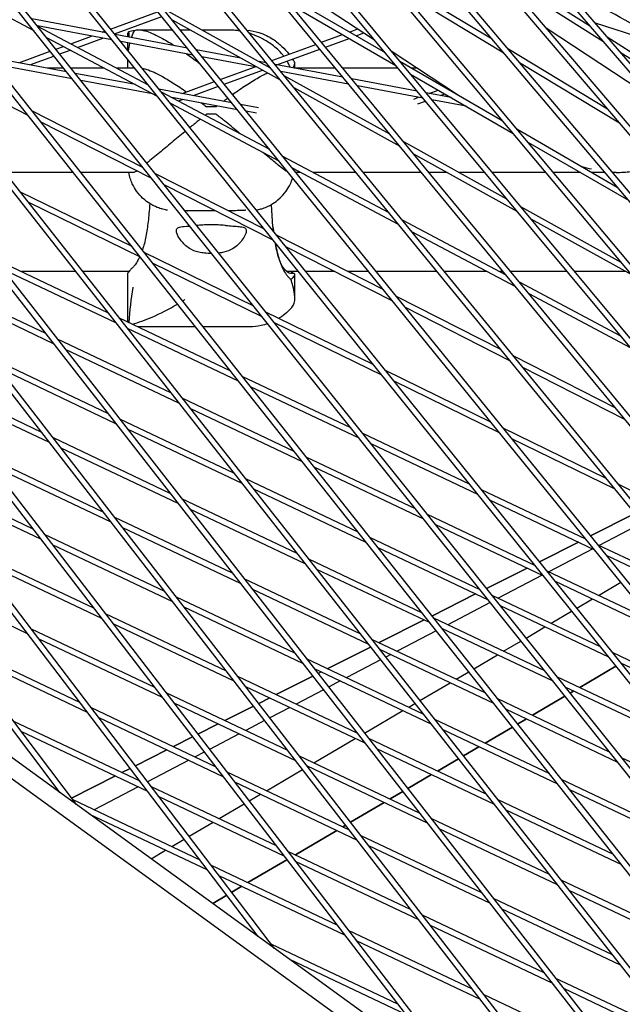
# Model space of a CAD drawing. Units: millimetres. Extents: x -5914 to 3660, y -5632 to 3660.
# Drawn here: x 746 to 901, y 1294 to 1548 of the extents above; entities that cross this region are included whole.
import ezdxf

# ---------------------------------------------------------------- set-up
doc = ezdxf.new("R2010")
doc.units = ezdxf.units.MM
doc.layers.add('BSF_2D', color=7, linetype='Continuous')
doc.layers.add('SICHER_ASTM', color=7, linetype='Continuous')

# ---------------------------------------------------------------- blocks, each defined once
blk = doc.blocks.new('Berliner_GVT024_2D_Block')
at = {"layer": 'BSF_2D'}
for p, q in [((756.09, 1348.77), (467.93, 1729.96)), ((760.26, 1345.74), (469.05, 1730.97)), ((811.31, 1308.65), (492.9, 1726.74)), ((807.09, 1311.72), (491.79, 1725.73)), ((515.57, 1721.03), (858.06, 1274.68)), ((516.68, 1722.04), (862.33, 1271.58)), ((891.81, 1262.36), (540.39, 1716.87)), ((887.49, 1265.51), (539.27, 1715.87)), ((564.01, 1711.24), (964.33, 1197.47)), ((562.89, 1710.23), (959.95, 1200.66)), ((1010.86, 1163.67), (586.44, 1704.14)), ((1015.3, 1160.44), (587.56, 1705.15)), ((1066.26, 1123.42), (611.03, 1698.59)), ((864.98, 1269.65), (276.83, 1696.97)), ((1061.75, 1126.69), (609.91, 1697.58)), ((1112.62, 1089.73), (633.3, 1690.57)), ((1117.19, 1086.42), (634.42, 1691.58)), ((1163.47, 1052.79), (656.62, 1683.1)), ((1168.1, 1049.43), (657.74, 1684.11)), ((1218.99, 1012.45), (680.98, 1676.19)), ((1214.29, 1015.86), (679.86, 1675.18)), ((830.2, 1289.41), (306.37, 1670)), ((1269.86, 975.49), (704.14, 1667.82)), ((1265.09, 978.96), (703.03, 1666.81)), ((1315.87, 942.07), (726.12, 1657.99)), ((1320.71, 938.55), (727.23, 1659)), ((1366.61, 905.2), (749.14, 1648.72)), ((1371.53, 901.63), (750.25, 1649.73)), ((1422.22, 864.8), (773.14, 1640.04)), ((1417.23, 868.42), (772.03, 1639.03)), ((1473.1, 827.83), (796.06, 1629.86)), ((1468.02, 831.52), (794.95, 1628.85)), ((1493.4, 824.42), (817.74, 1618.25)), ((1496.62, 822.94), (818.85, 1619.26)), ((1569.3, 757.94), (840.46, 1607.21)), ((1574.55, 754.12), (841.56, 1608.22)), ((806.09, 1563.27), (837.05, 1542.87)), ((866.97, 1562.73), (892.65, 1546.4)), ((720.15, 1560.71), (749.23, 1545.26)), ((840.84, 1559.19), (867.32, 1543.12)), ((870.27, 1558.85), (896.01, 1542.48)), ((812.63, 1555.33), (839.76, 1539.6)), ((843.82, 1555.62), (870.35, 1539.53)), ((782.35, 1551.13), (810.17, 1535.69)), ((815.37, 1552.01), (842.54, 1536.25)), ((769.06, 1545.67), (781.12, 1550.1)), ((770.05, 1544.44), (782.22, 1548.91)), ((767.94, 1544.67), (748.74, 1548.27)), ((769.38, 1542.87), (750.17, 1546.48)), ((750.21, 1546.44), (778.7, 1531.29)), ((784.88, 1548.01), (812.73, 1532.55)), ((881.24, 1545.96), (905.65, 1529.87)), ((893.9, 1547.25), (909.24, 1542.26)), ((752.56, 1543.49), (781.08, 1528.32)), ((758.76, 1541.89), (764.13, 1543.86)), ((760.54, 1540.94), (767.01, 1543.32)), ((766.88, 1544.87), (767.57, 1545.13)), ((788.83, 1540.75), (770.2, 1544.25)), ((773.5, 1543.63), (773.5, 1544.21)), ((776.26, 1545.47), (785.01, 1545.47)), ((786.94, 1545.47), (789.46, 1545.47)), ((792.55, 1545.47), (799.65, 1545.47)), ((801.25, 1545.39), (802.25, 1545.39)), ((823.4, 1542.26), (828.78, 1544.23)), ((830.61, 1544.9), (832.76, 1545.69)), ((832.3, 1543.93), (834.32, 1544.67)), ((897, 1543.63), (921.51, 1528.04)), ((754.95, 1540.49), (756.87, 1541.2)), ((790.29, 1538.95), (771.65, 1542.45)), ((773.5, 1540.15), (773.5, 1542.1)), ((810.59, 1537.55), (821.91, 1541.71)), ((824.41, 1541.03), (830.47, 1543.25)), ((718.54, 1538.34), (747.71, 1523.48)), ((757.69, 1534.66), (737.83, 1538.38)), ((745.36, 1536.97), (753.47, 1539.95)), ((748.24, 1536.43), (754.45, 1538.71)), ((755.94, 1539.25), (758.65, 1540.25)), ((802.62, 1538.16), (791.11, 1540.32)), ((806.78, 1535.86), (792.57, 1538.53)), ((811.88, 1536.43), (822.92, 1540.48)), ((841.36, 1540.03), (858.42, 1528.78)), ((871.34, 1540.68), (897.03, 1525.1)), ((900.36, 1539.72), (924.91, 1524.1)), ((759.12, 1532.86), (739.25, 1536.59)), ((773.5, 1537.06), (773.5, 1537.75)), ((773.5, 1535.6), (773.5, 1537.06)), ((797.31, 1532.67), (806.25, 1535.96)), ((809.15, 1536.94), (807.3, 1537.29)), ((809, 1536.97), (809.1, 1537)), ((828.89, 1533.24), (811.44, 1536.51)), ((816.5, 1535.6), (816.5, 1536.87)), ((843.52, 1537.42), (869.92, 1522.11)), ((874.38, 1537.08), (900.12, 1521.47)), ((756.94, 1535.6), (752.68, 1535.6)), ((767.4, 1535.6), (758.85, 1535.6)), ((775.43, 1531.33), (759.94, 1534.23)), ((775.24, 1535.6), (770.6, 1535.6)), ((798.31, 1531.44), (808.19, 1535.07)), ((830.37, 1531.43), (812.91, 1534.71)), ((813.71, 1533.73), (840.92, 1518.63)), ((826.94, 1535.6), (816.32, 1535.6)), ((843.09, 1535.6), (828.89, 1535.6)), ((846.3, 1534.07), (872.75, 1518.74)), ((848.08, 1535.6), (846.67, 1535.6)), ((779.87, 1528.97), (761.37, 1532.44)), ((787.48, 1529.07), (795.82, 1532.13)), ((790.36, 1528.53), (796.82, 1530.9)), ((848.03, 1529.65), (831.19, 1532.81)), ((849.53, 1527.84), (832.67, 1531)), ((855.29, 1530.6), (855.53, 1530.69)), ((800.24, 1526.67), (781.51, 1530.19)), ((782.06, 1529.5), (809.98, 1514.66)), ((816.28, 1530.59), (843.52, 1515.47)), ((856.76, 1528.01), (850.34, 1529.21)), ((851.12, 1529.07), (853.46, 1529.92)), ((854, 1528.53), (855.14, 1528.95)), ((856.98, 1529.62), (857.09, 1529.66)), ((784.44, 1526.54), (812.4, 1511.68)), ((784.56, 1526.4), (784.65, 1526.43)), ((801.7, 1524.87), (784.81, 1528.04)), ((786.54, 1527.12), (787.61, 1527.52)), ((796.26, 1525.65), (793.74, 1525.65)), ((807.16, 1525.38), (802.52, 1526.25)), ((847.16, 1527.61), (848.37, 1528.06)), ((848.18, 1526.39), (850.14, 1527.11)), ((860.65, 1525.75), (851.84, 1527.41)), ((748.68, 1524.67), (777.28, 1510.09)), ((806.6, 1523.95), (803.98, 1524.45)), ((750.92, 1521.84), (779.55, 1507.25)), ((873.73, 1519.91), (899.56, 1504.93)), ((844.5, 1516.64), (871.07, 1501.9)), ((876.55, 1516.54), (902.43, 1501.53)), ((813.37, 1512.86), (840.7, 1498.33)), ((847.1, 1513.48), (873.71, 1498.72)), ((759.41, 1508.7), (741.83, 1508.7)), ((774.93, 1508.7), (761.32, 1508.7)), ((780.52, 1508.44), (808.57, 1494.15)), ((815.79, 1509.88), (843.15, 1495.33)), ((818.01, 1508.7), (816.75, 1508.7)), ((832.23, 1508.7), (821.2, 1508.7)), ((849.1, 1508.7), (834.17, 1508.7)), ((855.73, 1508.7), (851.05, 1508.7)), ((865.43, 1508.7), (858.82, 1508.7)), ((881.16, 1508.7), (867.38, 1508.7)), ((890.07, 1508.7), (883.11, 1508.7)), ((896.38, 1508.7), (893.06, 1508.7)), ((899.3, 1508.7), (898.34, 1508.7)), ((782.78, 1505.61), (810.86, 1491.3)), ((745.73, 1503.72), (774.48, 1489.65)), ((747.86, 1501.01), (776.64, 1486.93)), ((796.09, 1498.82), (789.46, 1498.82)), ((800.54, 1498.82), (799.39, 1498.82)), ((874.68, 1499.9), (900.53, 1485.55)), ((844.12, 1496.51), (870.84, 1482.31)), ((877.33, 1496.71), (903.21, 1482.35)), ((846.58, 1493.51), (873.33, 1479.29)), ((811.83, 1492.49), (839.31, 1478.48)), ((777.6, 1488.12), (805.82, 1474.31)), ((814.12, 1489.63), (841.63, 1475.61)), ((739.2, 1486.41), (768.24, 1472.63)), ((779.76, 1485.4), (808.01, 1471.57)), ((741.25, 1483.77), (770.31, 1469.99)), ((759.99, 1483.14), (746.09, 1483.14)), ((773.76, 1483.14), (761.9, 1483.14)), ((773.5, 1470.14), (773.5, 1482.69)), ((817.42, 1483.14), (814.44, 1483.14)), ((826.86, 1483.14), (819.34, 1483.14)), ((835.53, 1483.14), (830.17, 1483.14)), ((853.11, 1483.14), (837.46, 1483.14)), ((866.09, 1483.14), (855.05, 1483.14)), ((870.16, 1483.14), (869.28, 1483.14)), ((886.65, 1483.14), (872.1, 1483.14)), ((901.79, 1483.14), (888.6, 1483.14)), ((722.5, 1481.34), (752.23, 1467.24)), ((816.5, 1476.28), (816.5, 1482.39)), ((874.29, 1480.47), (900.38, 1466.61)), ((724.53, 1478.72), (754.28, 1464.6)), ((876.78, 1477.45), (902.9, 1463.57)), ((842.6, 1476.8), (869.49, 1463.1)), ((808.97, 1472.77), (836.64, 1459.23)), ((844.92, 1473.94), (871.85, 1460.21)), ((771.28, 1471.19), (799.8, 1457.66)), ((811.16, 1470.03), (838.86, 1456.48)), ((773.35, 1468.55), (801.9, 1455)), ((790.92, 1468.89), (776.14, 1468.89)), ((804.89, 1468.89), (792.83, 1468.89)), ((755.25, 1465.81), (784.49, 1451.94)), ((757.3, 1463.17), (786.57, 1449.29)), ((738.36, 1460.83), (768.28, 1446.64)), ((872.81, 1461.41), (899.09, 1448.01)), ((740.38, 1458.21), (770.34, 1444)), ((839.82, 1457.68), (866.92, 1444.41)), ((875.17, 1458.52), (901.48, 1445.11)), ((720.63, 1456.26), (751.22, 1441.75)), ((802.86, 1456.21), (830.86, 1442.93)), ((842.03, 1454.93), (869.16, 1441.65)), ((722.63, 1453.65), (753.25, 1439.12)), ((804.97, 1453.55), (832.99, 1440.26)), ((787.53, 1450.5), (816.26, 1436.87)), ((789.6, 1447.85), (818.36, 1434.21)), ((771.3, 1445.21), (800.74, 1431.24)), ((773.35, 1442.57), (802.82, 1428.6)), ((870.12, 1442.85), (896.64, 1429.87)), ((754.21, 1440.33), (784.33, 1426.04)), ((833.95, 1441.47), (861.4, 1428.45)), ((872.36, 1440.08), (898.92, 1427.09)), ((756.24, 1437.7), (786.39, 1423.41)), ((836.08, 1438.8), (863.55, 1425.76)), ((736.29, 1435.84), (767.07, 1421.24)), ((819.32, 1435.42), (847.52, 1422.04)), ((717.57, 1431.73), (748.99, 1416.83)), ((738.3, 1433.23), (769.1, 1418.62)), ((821.42, 1432.76), (849.66, 1419.37)), ((719.55, 1429.13), (750.99, 1414.22)), ((803.78, 1429.8), (832.71, 1416.08)), ((805.86, 1427.16), (834.82, 1413.42)), ((864.51, 1426.97), (891.4, 1414.22)), ((899.87, 1428.29), (925.79, 1415.6)), ((787.35, 1424.61), (816.99, 1410.55)), ((866.67, 1424.29), (893.58, 1411.52)), ((789.4, 1421.97), (819.07, 1407.9)), ((770.07, 1419.82), (800.39, 1405.44)), ((850.61, 1420.58), (878.28, 1407.45)), ((892.7, 1414.99), (904.09, 1420.75)), ((904.09, 1420.75), (892.7, 1414.99)), ((772.1, 1417.2), (802.44, 1402.81)), ((852.74, 1417.91), (880.44, 1404.77)), ((906.05, 1418.35), (894.94, 1412.54)), ((751.96, 1415.42), (782.93, 1400.73)), ((835.78, 1414.63), (864.19, 1401.15)), ((891.28, 1414.27), (891.33, 1414.3)), ((891.33, 1414.3), (891.28, 1414.27)), ((733.06, 1411.4), (764.65, 1396.41)), ((753.96, 1412.81), (784.96, 1398.11)), ((837.88, 1411.97), (866.32, 1398.48)), ((879.5, 1408.32), (889.58, 1413.42)), ((889.58, 1413.42), (879.5, 1408.32)), ((893.28, 1411.66), (881.93, 1405.72)), ((894.53, 1412.73), (920.84, 1400.25)), ((735.04, 1408.8), (766.66, 1393.8)), ((820.03, 1409.11), (849.17, 1395.29)), ((896.72, 1410.03), (923.06, 1397.54)), ((822.11, 1406.46), (851.27, 1392.63)), ((865.88, 1401.44), (876.33, 1406.72)), ((876.33, 1406.72), (865.88, 1401.44)), ((878.02, 1407.58), (878.13, 1407.63)), ((878.13, 1407.63), (878.02, 1407.58)), ((715.35, 1405.15), (747.57, 1389.87)), ((803.4, 1404.01), (833.24, 1389.86)), ((880.27, 1404.85), (868.92, 1398.91)), ((881.39, 1405.98), (908.5, 1393.12)), ((805.45, 1401.37), (835.32, 1387.21)), ((883.55, 1403.29), (910.68, 1390.42)), ((894.73, 1399.65), (900.46, 1403.03)), ((785.93, 1399.31), (816.44, 1384.84)), ((851.83, 1394.34), (863.07, 1400.02)), ((863.07, 1400.02), (851.83, 1394.34)), ((867.28, 1399.68), (895.16, 1386.46)), ((889.13, 1396.36), (893.17, 1398.73)), ((787.95, 1396.69), (818.49, 1382.21)), ((866.85, 1397.82), (855.91, 1392.09)), ((869.41, 1397.01), (897.32, 1383.78)), ((767.63, 1395), (798.79, 1380.22)), ((852.23, 1393.84), (880.86, 1380.26)), ((882.51, 1392.46), (887.82, 1395.59)), ((748.54, 1391.07), (780.32, 1376)), ((769.63, 1392.39), (800.81, 1377.6)), ((838.25, 1387.48), (849.82, 1393.32)), ((849.82, 1393.32), (838.25, 1387.48)), ((854.33, 1391.18), (882.99, 1377.59)), ((876.07, 1388.67), (880.95, 1391.54)), ((852.93, 1390.53), (842.89, 1385.28)), ((728.69, 1387.5), (761.07, 1372.14)), ((750.52, 1388.47), (782.32, 1373.39)), ((825, 1380.78), (836, 1386.34)), ((836, 1386.34), (825, 1380.78)), ((836.28, 1388.41), (865.62, 1374.5)), ((870.3, 1385.27), (874.76, 1387.9)), ((730.65, 1384.91), (763.05, 1369.54)), ((819.45, 1383.41), (849.49, 1369.16)), ((838.36, 1385.77), (867.73, 1371.84)), ((841.23, 1384.41), (839.95, 1383.74)), ((862.6, 1380.73), (868.73, 1384.35)), ((898.27, 1384.99), (925.6, 1372.02)), ((838.6, 1383.03), (829.88, 1378.46)), ((889.94, 1375.95), (899.22, 1381.41)), ((899.22, 1381.41), (889.95, 1375.95)), ((900.43, 1382.3), (927.79, 1369.33)), ((900.6, 1382.22), (900.53, 1382.18)), ((900.53, 1382.18), (900.6, 1382.22)), ((801.78, 1378.8), (832.49, 1364.24)), ((811.74, 1374.08), (821.13, 1378.82)), ((821.13, 1378.82), (811.74, 1374.08)), ((821.51, 1380.78), (851.57, 1366.52)), ((822.49, 1379.51), (823.3, 1379.92)), ((823.3, 1379.92), (822.49, 1379.51)), ((858.08, 1378.07), (861.3, 1379.97)), ((883.94, 1378.79), (912.04, 1365.47)), ((803.81, 1376.18), (834.54, 1361.61)), ((828.22, 1377.59), (825.21, 1376.02)), ((848.73, 1372.56), (856.52, 1377.15)), ((886.07, 1376.12), (914.2, 1362.78)), ((783.29, 1374.59), (814.64, 1359.72)), ((823.86, 1375.31), (816.87, 1371.65)), ((886.1, 1373.68), (877.73, 1368.75)), ((877.73, 1368.75), (886.1, 1373.68)), ((888.38, 1375.03), (887.41, 1374.45)), ((887.41, 1374.45), (888.38, 1375.03)), ((764.02, 1370.74), (795.99, 1355.58)), ((785.3, 1371.98), (816.67, 1357.1)), ((798.48, 1367.38), (805.84, 1371.1)), ((805.84, 1371.1), (798.48, 1367.38)), ((807.21, 1371.79), (810.05, 1373.22)), ((810.05, 1373.22), (807.21, 1371.79)), ((815.2, 1370.78), (810.07, 1368.09)), ((845.87, 1370.88), (847.42, 1371.8)), ((868.69, 1373.04), (897.52, 1359.37)), ((834.45, 1364.16), (844.3, 1369.96)), ((870.79, 1370.39), (899.65, 1356.7)), ((744, 1367.25), (776.55, 1351.81)), ((766, 1368.14), (797.99, 1352.97)), ((791.52, 1363.86), (796.79, 1366.52)), ((796.79, 1366.52), (791.52, 1363.86)), ((808.72, 1367.38), (803.85, 1364.83)), ((852.53, 1367.72), (882.08, 1353.7)), ((865.51, 1361.56), (872.57, 1365.72)), ((872.57, 1365.72), (865.52, 1361.56)), ((873.88, 1366.49), (876.17, 1367.84)), ((876.17, 1367.83), (873.88, 1366.48)), ((745.95, 1364.66), (778.53, 1349.21)), ((785.23, 1360.68), (790.16, 1363.17)), ((790.16, 1363.17), (785.23, 1360.68)), ((802.19, 1363.96), (794.53, 1359.95)), ((854.61, 1365.07), (884.18, 1351.05)), ((821.44, 1356.5), (832.09, 1362.77)), ((835.5, 1362.81), (865.74, 1348.47)), ((863.95, 1360.64), (859.94, 1358.28)), ((859.94, 1358.28), (863.95, 1360.64)), ((775.45, 1355.74), (783.53, 1359.83)), ((783.53, 1359.83), (775.45, 1355.74)), ((793.18, 1359.24), (790.84, 1358.02)), ((817.64, 1358.3), (848.54, 1343.64)), ((837.56, 1360.18), (867.82, 1345.82)), ((789.18, 1357.15), (778.59, 1351.61)), ((819.66, 1355.68), (850.59, 1341.01)), ((819.78, 1355.52), (819.87, 1355.58)), ((858.64, 1357.51), (853.3, 1354.37)), ((853.3, 1354.37), (858.64, 1357.51)), ((900.61, 1357.9), (928.92, 1344.47)), ((758.99, 1347.42), (770.28, 1353.13)), ((770.28, 1353.13), (758.99, 1347.42)), ((771.97, 1353.98), (774.09, 1355.05)), ((774.09, 1355.05), (771.97, 1353.98)), ((798.96, 1354.17), (830.5, 1339.21)), ((809.22, 1349.3), (818.48, 1354.75)), ((851.74, 1353.45), (845.61, 1349.84)), ((845.61, 1349.84), (851.74, 1353.45)), ((779.51, 1350.41), (811.66, 1335.16)), ((800.96, 1351.56), (832.53, 1336.59)), ((885.14, 1352.25), (914.19, 1338.47)), ((776.16, 1350.33), (764.81, 1344.39)), ((804.73, 1346.66), (807.66, 1348.38)), ((841.08, 1347.18), (844.31, 1349.07)), ((844.31, 1349.07), (841.09, 1347.18)), ((887.25, 1349.59), (916.32, 1335.8)), ((759.3, 1347.01), (792.04, 1331.48)), ((781.48, 1347.81), (813.66, 1332.55)), ((797.01, 1342.11), (803.42, 1345.89)), ((839.52, 1346.26), (830.88, 1341.17)), ((830.88, 1341.17), (839.52, 1346.26)), ((868.78, 1347.03), (898.54, 1332.91)), ((763.62, 1343.3), (794.02, 1328.88)), ((870.86, 1344.38), (900.64, 1330.25)), ((789.29, 1337.56), (795.44, 1341.19)), ((829.58, 1340.4), (828.87, 1339.98)), ((828.87, 1339.98), (829.58, 1340.4)), ((851.56, 1342.21), (881.99, 1327.77)), ((816.65, 1332.79), (827.31, 1339.06)), ((827.31, 1339.06), (816.66, 1332.79)), ((833.49, 1337.79), (864.59, 1323.04)), ((853.61, 1339.58), (884.07, 1325.13)), ((784.79, 1334.92), (787.99, 1336.8)), ((779.47, 1331.78), (783.23, 1334)), ((814.63, 1333.75), (846.36, 1318.7)), ((835.52, 1335.17), (866.64, 1320.41)), ((814.46, 1331.5), (804.44, 1325.6)), ((804.44, 1325.6), (814.46, 1331.5)), ((816.63, 1331.14), (848.38, 1316.08)), ((794.99, 1330.08), (827.32, 1314.74)), ((796.97, 1327.48), (829.32, 1312.13)), ((885.03, 1326.33), (914.99, 1312.12)), ((802.88, 1324.68), (800.27, 1323.14)), ((800.27, 1323.14), (802.88, 1324.68)), ((887.11, 1323.69), (917.1, 1309.46)), ((798.97, 1322.38), (795.35, 1320.24)), ((795.35, 1320.25), (798.97, 1322.38)), ((867.61, 1321.61), (898.24, 1307.08)), ((869.66, 1318.98), (900.32, 1304.43)), ((849.35, 1317.28), (880.64, 1302.44)), ((830.29, 1313.33), (862.21, 1298.2)), ((851.38, 1314.66), (882.69, 1299.81)), ((832.3, 1310.72), (864.24, 1295.57)), ((810.47, 1309.75), (842.99, 1294.33)), ((815.11, 1305.89), (844.99, 1291.72)), ((883.66, 1301.01), (914.5, 1286.38)), ((885.71, 1298.38), (916.57, 1283.74)), ((865.21, 1296.77), (896.69, 1281.84))]:
    blk.add_line(p, q, dxfattribs=at)
at = {"layer": 'BSF_2D', "extrusion": (0, 0, -1)}
for centre, major_axis, ratio, start_param, end_param in [((795, 1521.63), (-21.5, 0), 0.187592, 1.512051, 1.629542), ((789.08, 1513.21), (-11.91, 8.53), 0.97283, 4.077726, 4.114596), ((800.92, 1513.22), (-11.95, -8.5), 0.972583, 5.307056, 5.343879)]:
    blk.add_ellipse(centre, major_axis=major_axis, ratio=ratio, start_param=start_param, end_param=end_param, dxfattribs=at)
at = {"layer": 'BSF_2D'}
for centre, major_axis, ratio, start_param, end_param in [((795, 1519.66), (21.5, 0), 0.187592, 1.512051, 1.629542), ((892.93, 1522.15), (22.44, -6.73), 0.518966, 4.757442, 4.866791)]:
    blk.add_ellipse(centre, major_axis=major_axis, ratio=ratio, start_param=start_param, end_param=end_param, dxfattribs=at)
for points, knots in [([(1009.14, 1529.85), (961.86, 1561.01), (914.05, 1589.22), (817.57, 1639.6), (768.9, 1661.77), (670.9, 1699.97), (621.57, 1716), (522.46, 1741.84), (472.68, 1751.65), (372.87, 1765), (322.85, 1768.54), (272.83, 1768.94)], [5.9608496, 5.9608496, 5.9608496, 5.9608496, 6.0245106, 6.0245106, 6.0881717, 6.0881717, 6.1518327, 6.1518327, 6.2154938, 6.2154938, 6.2791548, 6.2791548, 6.2791548, 6.2791548]), ([(773.5, 1544.21), (773.5, 1544.42), (773.53, 1544.61), (773.63, 1544.82), (773.66, 1544.88), (773.69, 1544.93)], [40.632882, 40.632882, 40.632882, 40.632882, 42.704108, 42.704108, 43.474143, 43.474143, 43.474143, 43.474143]), ([(775.22, 1545.3), (775.53, 1545.42), (775.89, 1545.47), (776.77, 1545.46), (777.31, 1545.38), (778.48, 1545.06), (779.1, 1544.83), (780.39, 1544.28), (781.05, 1543.96), (782.66, 1543.1), (783.7, 1542.5), (785.01, 1541.67), (785.23, 1541.53), (785.46, 1541.38)], [69.730751, 69.730751, 69.730751, 69.730751, 72.110042, 72.110042, 74.94151, 74.94151, 77.772978, 77.772978, 80.604447, 80.604447, 84.781989, 84.781989, 85.646925, 85.646925, 85.646925, 85.646925]), ([(799.65, 1545.47), (799.9, 1545.47), (800.16, 1545.46), (800.69, 1545.44), (800.97, 1545.42), (801.55, 1545.36), (801.85, 1545.32), (802.23, 1545.26), (802.3, 1545.25), (802.37, 1545.23)], [5.0821325, 5.0821325, 5.0821325, 5.0821325, 5.3153781, 5.3153781, 5.5486238, 5.5486238, 5.7818694, 5.7818694, 5.832931, 5.832931, 5.832931, 5.832931]), ([(804.22, 1545.35), (805.31, 1545.27), (806.34, 1545.05), (808.69, 1544.32), (809.86, 1543.7), (811.77, 1542.45), (812.53, 1541.81), (813.83, 1540.56), (814.38, 1539.94), (814.92, 1539.27), (814.96, 1539.22), (815, 1539.17)], [86.168538, 86.168538, 86.168538, 86.168538, 87.265022, 87.265022, 89.012667, 89.012667, 90.763451, 90.763451, 92.514235, 92.514235, 92.65312, 92.65312, 92.65312, 92.65312]), ([(813.64, 1538.67), (813.55, 1538.78), (813.47, 1538.88), (812.48, 1540.1), (811.57, 1540.9), (809.84, 1542.21), (808.99, 1542.72), (807.33, 1543.6), (806.51, 1543.96), (805.4, 1544.39), (805.12, 1544.49), (804.84, 1544.58)], [53.390542, 53.390542, 53.390542, 53.390542, 53.544629, 53.544629, 55.269053, 55.269053, 56.993477, 56.993477, 58.7179, 58.7179, 59.295792, 59.295792, 59.295792, 59.295792]), ([(788.59, 1539.27), (789.6, 1538.56), (790.61, 1537.83), (791.78, 1536.96), (791.94, 1536.84), (792.1, 1536.72)], [89.496994, 89.496994, 89.496994, 89.496994, 93.137075, 93.137075, 93.724253, 93.724253, 93.724253, 93.724253]), ([(815.92, 1537.91), (816.02, 1537.76), (816.12, 1537.6), (816.3, 1537.33), (816.37, 1537.21), (816.45, 1537.09)], [93.8322602, 93.8322602, 93.8322602, 93.8322602, 94.2650188, 94.2650188, 94.5925006, 94.5925006, 94.5925006, 94.5925006]), ([(816.09, 1535.64), (816.25, 1535.97), (816.36, 1536.25), (816.51, 1536.76), (816.52, 1536.97), (816.45, 1537.09)], [3.920995, 3.920995, 3.920995, 3.920995, 6.721533, 6.721533, 10.189698, 10.189698, 10.189698, 10.189698]), ([(777.19, 1535.55), (777.42, 1535.51), (777.65, 1535.46), (778.48, 1535.24), (779.1, 1535.01), (780.39, 1534.46), (781.05, 1534.13), (782.66, 1533.28), (783.7, 1532.67), (785.87, 1531.31), (787, 1530.56), (788.29, 1529.66), (788.43, 1529.56), (788.57, 1529.46)], [73.768264, 73.768264, 73.768264, 73.768264, 74.94151, 74.94151, 77.772978, 77.772978, 80.604447, 80.604447, 84.781989, 84.781989, 88.959532, 88.959532, 89.468425, 89.468425, 89.468425, 89.468425]), ([(800.47, 1528.78), (800.93, 1529.11), (801.39, 1529.44), (803, 1530.56), (804.13, 1531.31), (806.3, 1532.67), (807.34, 1533.28), (808.68, 1533.99), (809.07, 1534.19), (809.46, 1534.37)], [6.682512, 6.682512, 6.682512, 6.682512, 8.355086, 8.355086, 12.532628, 12.532628, 16.710171, 16.710171, 18.380988, 18.380988, 18.380988, 18.380988]), ([(798.13, 1527.07), (798.22, 1527.13), (798.3, 1527.19), (798.67, 1527.47), (798.96, 1527.68), (799.25, 1527.9)], [3.873056, 3.873056, 3.873056, 3.873056, 4.177543, 4.177543, 5.22147, 5.22147, 5.22147, 5.22147]), ([(802.52, 1518.63), (802.3, 1518.81), (802.08, 1518.99), (800.7, 1520.12), (799.54, 1521.07), (797.67, 1522.57), (796.96, 1523.14), (796.26, 1523.69)], [88.151154, 88.151154, 88.151154, 88.151154, 88.959532, 88.959532, 93.137075, 93.137075, 95.728147, 95.728147, 95.728147, 95.728147]), ([(792.16, 1522.44), (791.98, 1522.29), (791.8, 1522.15), (790.91, 1521.43), (790.19, 1520.85), (789.48, 1520.27)], [3.518455, 3.518455, 3.518455, 3.518455, 4.177543, 4.177543, 6.74263, 6.74263, 6.74263, 6.74263]), ([(788.32, 1519.32), (788.26, 1519.27), (788.21, 1519.22), (787, 1518.23), (785.87, 1517.29), (783.7, 1515.49), (782.66, 1514.63), (781.15, 1513.38), (780.59, 1512.92), (780.04, 1512.48)], [8.142109, 8.142109, 8.142109, 8.142109, 8.355086, 8.355086, 12.532628, 12.532628, 16.710171, 16.710171, 19.107833, 19.107833, 19.107833, 19.107833]), ([(809.96, 1512.48), (809.41, 1512.92), (808.85, 1513.38), (808.28, 1513.86), (808.25, 1513.87), (808.23, 1513.89)], [78.206785, 78.206785, 78.206785, 78.206785, 80.604447, 80.604447, 80.698541, 80.698541, 80.698541, 80.698541]), ([(814.71, 1508.82), (814.58, 1508.88), (814.44, 1508.95), (814.09, 1509.15), (813.87, 1509.29), (813.21, 1509.77), (812.73, 1510.15), (811.53, 1511.16), (810.79, 1511.8), (809.96, 1512.48)], [9.98192, 9.98192, 9.98192, 9.98192, 11.153719, 11.153719, 12.720503, 12.720503, 15.749389, 15.749389, 19.562374, 19.562374, 19.562374, 19.562374]), ([(899.3, 1508.7), (900.58, 1508.7), (901.83, 1508.78), (904.21, 1509.13), (905.34, 1509.4), (907.35, 1510.08), (908.24, 1510.48), (909.05, 1510.97)], [-1.2011943, -1.2011943, -1.2011943, -1.2011943, -0.9918359, -0.9918359, -0.7824775, -0.7824775, -0.5975659, -0.5975659, -0.5975659, -0.5975659]), ([(783.68, 1498.93), (783.51, 1498.97), (783.34, 1499), (782.96, 1499.09), (782.75, 1499.14), (782.22, 1499.29), (781.91, 1499.38), (780.97, 1499.73), (780.39, 1499.9), (778.66, 1500.98), (778.07, 1501.38), (776.84, 1502.54), (776.31, 1503.09), (775.38, 1504.39), (774.99, 1505.02), (774.25, 1506.59), (773.91, 1507.59), (773.7, 1508.7)], [47.476881, 47.476881, 47.476881, 47.476881, 48.125355, 48.125355, 48.773829, 48.773829, 49.422302, 49.422302, 50.070776, 50.070776, 50.320464, 50.320464, 50.469988, 50.469988, 50.569425, 50.569425, 50.676856, 50.676856, 50.676856, 50.676856]), ([(775.87, 1509.13), (775.78, 1509.07), (775.69, 1509.02), (775.45, 1508.89), (775.3, 1508.82), (775.07, 1508.73), (774.98, 1508.71), (774.8, 1508.66), (774.71, 1508.65), (774.5, 1508.64), (774.38, 1508.66), (774.27, 1508.69), (774.26, 1508.69), (774.26, 1508.7)], [8.080035, 8.080035, 8.080035, 8.080035, 8.773433, 8.773433, 9.994959, 9.994959, 10.860461, 10.860461, 11.753859, 11.753859, 13.068134, 13.068134, 13.149188, 13.149188, 13.149188, 13.149188]), ([(806.6, 1498.99), (806.68, 1499.01), (806.76, 1499.03), (807.05, 1499.09), (807.26, 1499.15), (807.79, 1499.29), (808.1, 1499.38), (809.04, 1499.73), (809.62, 1499.9), (811.34, 1500.99), (811.94, 1501.39), (813.17, 1502.55), (813.7, 1503.1), (814.63, 1504.4), (815.02, 1505.03), (815.58, 1506.24), (815.78, 1506.74), (815.95, 1507.29)], [-23.913963, -23.913963, -23.913963, -23.913963, -23.612755, -23.612755, -22.96405, -22.96405, -22.315344, -22.315344, -21.666639, -21.666639, -21.416003, -21.416003, -21.266449, -21.266449, -21.167092, -21.167092, -21.107938, -21.107938, -21.107938, -21.107938]), ([(779.12, 1500.69), (779.07, 1499.81), (779, 1498.95), (778.86, 1497.4), (778.79, 1496.7), (778.63, 1495.36), (778.55, 1494.71), (778.36, 1493.45), (778.25, 1492.82), (778.01, 1491.58), (777.88, 1490.98), (777.59, 1489.83), (777.43, 1489.28), (777.24, 1488.71), (777.23, 1488.67), (777.21, 1488.62)], [46.66749, 46.66749, 46.66749, 46.66749, 49.250222, 49.250222, 51.455217, 51.455217, 53.660212, 53.660212, 55.957748, 55.957748, 58.255285, 58.255285, 60.552821, 60.552821, 60.74601, 60.74601, 60.74601, 60.74601]), ([(811.03, 1493.48), (810.91, 1494.48), (810.81, 1495.53), (810.64, 1497.84), (810.56, 1499.12), (810.5, 1500.44), (810.5, 1500.45), (810.5, 1500.46)], [37.756427, 37.756427, 37.756427, 37.756427, 41.403604, 41.403604, 45.512467, 45.512467, 45.544254, 45.544254, 45.544254, 45.544254]), ([(788.16, 1498.86), (788.36, 1498.85), (788.56, 1498.85), (788.83, 1498.84), (788.88, 1498.83), (788.93, 1498.83)], [58.7547573, 58.7547573, 58.7547573, 58.7547573, 59.542416, 59.542416, 59.7243683, 59.7243683, 59.7243683, 59.7243683]), ([(803.9, 1498.93), (803.9, 1498.93), (803.85, 1498.93), (803.68, 1498.93), (803.55, 1498.92), (803.22, 1498.91), (803.02, 1498.91), (802.59, 1498.89), (802.34, 1498.88), (801.81, 1498.86), (801.52, 1498.85), (801.17, 1498.84), (801.12, 1498.83), (801.07, 1498.83)], [-17.581186, -17.581186, -17.581186, -17.581186, -16.64792, -16.64792, -15.539186, -15.539186, -14.430451, -14.430451, -13.321717, -13.321717, -12.212983, -12.212983, -12.037514, -12.037514, -12.037514, -12.037514]), ([(791.26, 1495.06), (791.36, 1495.07), (791.46, 1495.09), (792.12, 1495.17), (792.69, 1495.22), (793.85, 1495.29), (794.44, 1495.31), (795.56, 1495.31), (796.15, 1495.29), (797.31, 1495.22), (797.88, 1495.17), (798.54, 1495.09), (798.64, 1495.07), (798.74, 1495.06)], [23.819617, 23.819617, 23.819617, 23.819617, 24.128362, 24.128362, 25.820994, 25.820994, 27.513626, 27.513626, 29.206258, 29.206258, 30.89889, 30.89889, 31.207635, 31.207635, 31.207635, 31.207635]), ([(791.76, 1488.13), (790.87, 1488.31), (790.06, 1488.67), (788.51, 1489.67), (787.81, 1490.35), (786.96, 1491.41), (786.69, 1491.81), (786.38, 1492.39), (786.28, 1492.59), (786.14, 1492.95), (786.09, 1493.11), (786.03, 1493.37), (786.01, 1493.47), (786, 1493.65), (786, 1493.74), (786.02, 1493.94), (786.05, 1494.04), (786.22, 1494.35), (786.44, 1494.49), (787.19, 1494.72), (787.81, 1494.76), (788.85, 1494.83), (789.13, 1494.84), (789.43, 1494.87)], [-22.021755, -22.021755, -22.021755, -22.021755, -19.103757, -19.103757, -15.576295, -15.576295, -13.529574, -13.529574, -12.388318, -12.388318, -11.392538, -11.392538, -10.695092, -10.695092, -9.997088, -9.997088, -8.994381, -8.994381, -6.628787, -6.628787, -3.312188, -3.312188, -2.16811, -2.16811, -2.16811, -2.16811]), ([(798.74, 1495.06), (799.37, 1494.97), (799.97, 1494.91), (801.14, 1494.82), (801.69, 1494.79), (802.69, 1494.71), (803.12, 1494.65), (803.59, 1494.45), (803.72, 1494.37), (803.9, 1494.15), (803.96, 1494.03), (804, 1493.8), (804, 1493.69), (803.99, 1493.47), (803.97, 1493.35), (803.89, 1493.04), (803.83, 1492.85), (803.54, 1492.2), (803.25, 1491.71), (802.29, 1490.43), (801.48, 1489.63), (799.82, 1488.62), (799.06, 1488.3), (798.24, 1488.13)], [-21.841997, -21.841997, -21.841997, -21.841997, -19.764698, -19.764698, -17.411604, -17.411604, -14.793447, -14.793447, -13.378307, -13.378307, -12.144079, -12.144079, -11.296289, -11.296289, -10.466544, -10.466544, -9.286916, -9.286916, -6.725666, -6.725666, -2.685417, -2.685417, 0, 0, 0, 0]), ([(810.87, 1494.64), (810.87, 1494.64), (810.87, 1494.63), (810.91, 1494.25), (810.96, 1493.88), (811.01, 1493.5)], [-0.015746, -0.015746, -0.015746, -0.015746, 0, 0, 1.39097, 1.39097, 1.39097, 1.39097]), ([(811.44, 1490.57), (811.48, 1490.33), (811.53, 1490.1), (811.65, 1489.44), (811.74, 1489.03), (811.89, 1488.37), (811.96, 1488.11), (812.09, 1487.61), (812.15, 1487.38), (812.31, 1486.84), (812.4, 1486.55), (812.71, 1485.62), (812.94, 1485), (813.18, 1484.42)], [5.167392, 5.167392, 5.167392, 5.167392, 6.11886, 6.11886, 7.833332, 7.833332, 8.937407, 8.937407, 9.973904, 9.973904, 11.321445, 11.321445, 14.26187, 14.26187, 14.26187, 14.26187]), ([(815.88, 1482.64), (815.22, 1482.64), (814.82, 1482.77), (813.98, 1483.55), (813.67, 1483.93), (812.88, 1485.27), (812.41, 1486.44), (811.8, 1488.72), (811.61, 1489.61), (811.44, 1490.57)], [8.138958, 8.138958, 8.138958, 8.138958, 17.820819, 17.820819, 22.661749, 22.661749, 30.057806, 30.057806, 34.016404, 34.016404, 34.016404, 34.016404]), ([(795.06, 1487.81), (795.04, 1487.81), (795.02, 1487.81), (795, 1487.81), (794.43, 1487.81), (793.85, 1487.83), (792.76, 1487.95), (792.25, 1488.03), (791.76, 1488.13)], [54.96631, 54.96631, 54.96631, 54.96631, 55.027252, 55.027252, 55.027252, 56.723973, 56.723973, 58.221123, 58.221123, 58.221123, 58.221123]), ([(776.56, 1486.97), (776.4, 1486.62), (776.23, 1486.29), (775.83, 1485.59), (775.6, 1485.23), (775.16, 1484.66), (774.96, 1484.43), (774.75, 1484.23)], [63.367298, 63.367298, 63.367298, 63.367298, 65.147894, 65.147894, 67.445431, 67.445431, 69.228644, 69.228644, 69.228644, 69.228644]), ([(774.75, 1484.23), (774.64, 1484.11), (774.53, 1484), (774.22, 1483.68), (774.05, 1483.49), (773.77, 1483.16), (773.67, 1483.02), (773.53, 1482.81), (773.5, 1482.74), (773.5, 1482.69)], [101.584475, 101.584475, 101.584475, 101.584475, 102.588337, 102.588337, 104.659564, 104.659564, 106.730791, 106.730791, 108.802017, 108.802017, 108.802017, 108.802017]), ([(813.18, 1484.42), (813.43, 1483.83), (813.69, 1483.3), (814.1, 1482.64), (814.23, 1482.45), (814.46, 1482.15), (814.55, 1482.03), (814.75, 1481.81), (814.86, 1481.7), (815.13, 1481.45), (815.3, 1481.32), (815.48, 1481.2), (815.48, 1481.2), (815.48, 1481.2)], [0, 0, 0, 0, 2.97804, 2.97804, 4.292372, 4.292372, 5.236457, 5.236457, 6.232759, 6.232759, 7.760343, 7.760343, 7.770692, 7.770692, 7.770692, 7.770692]), ([(815.48, 1481.2), (815.98, 1481.43), (816.28, 1481.76), (816.56, 1482.35), (816.51, 1482.6), (816.36, 1482.65)], [0.749205, 0.749205, 0.749205, 0.749205, 6.004067, 6.004067, 11.486576, 11.486576, 11.486576, 11.486576]), ([(815.54, 1483.14), (815.58, 1483.12), (815.61, 1483.09), (815.82, 1482.94), (815.98, 1482.84), (816.21, 1482.71), (816.3, 1482.67), (816.36, 1482.65)], [34.144592, 34.144592, 34.144592, 34.144592, 34.46958, 34.46958, 36.524014, 36.524014, 38.141805, 38.141805, 38.141805, 38.141805]), ([(815.75, 1473.88), (815.89, 1474.03), (816, 1474.19), (816.49, 1475.11), (816.58, 1476.11), (816.35, 1477.98), (816.2, 1478.69), (815.85, 1480.02), (815.67, 1480.6), (815.48, 1481.2)], [14.766519, 14.766519, 14.766519, 14.766519, 16.326735, 16.326735, 22.498005, 22.498005, 25.856364, 25.856364, 28.275805, 28.275805, 28.275805, 28.275805]), ([(774.75, 1479.09), (774.75, 1479.09), (774.75, 1479.08), (774.27, 1476.1), (773.94, 1473.05), (773.74, 1470.03)], [-0.012412, -0.012412, -0.012412, -0.012412, 0, 0, 9.374896, 9.374896, 9.374896, 9.374896]), ([(787.57, 1475.53), (787.78, 1475.66), (787.99, 1475.79), (788.2, 1475.93), (788.2, 1475.93), (788.2, 1475.93)], [19.7344028, 19.7344028, 19.7344028, 19.7344028, 20.5698491, 20.5698491, 20.5786671, 20.5786671, 20.5786671, 20.5786671]), ([(774.7, 1469.57), (776.23, 1470.02), (777.97, 1470.66), (781.82, 1472.32), (784.06, 1473.45), (786.28, 1474.75)], [1.97145, 1.97145, 1.97145, 1.97145, 9.239089, 9.239089, 18.018378, 18.018378, 18.018378, 18.018378]), ([(815.75, 1473.88), (815.33, 1473.41), (814.86, 1472.95), (813.81, 1472.04), (813.23, 1471.6), (812.53, 1471.15), (812.48, 1471.11), (812.43, 1471.08)], [-15.679952, -15.679952, -15.679952, -15.679952, -14.574001, -14.574001, -13.468049, -13.468049, -13.381011, -13.381011, -13.381011, -13.381011]), ([(809.52, 1469.68), (808.98, 1469.49), (808.41, 1469.33), (806.88, 1469), (805.89, 1468.89), (804.89, 1468.89)], [-11.962887, -11.962887, -11.962887, -11.962887, -11.256146, -11.256146, -10.150195, -10.150195, -10.150195, -10.150195])]:
    blk.add_open_spline(points, degree=3, knots=knots, dxfattribs=at)
for points in [[(906.93, 1544.93), (899.88, 1548.92), (892.81, 1552.86), (885.74, 1556.75)], [(775.18, 1545.22), (774.66, 1545.15), (774.16, 1545.05), (773.69, 1544.93)], [(773.69, 1544.93), (773.72, 1544.48), (773.76, 1544.02), (773.8, 1543.57)], [(774.43, 1543.45), (774.65, 1544.12), (774.92, 1544.74), (775.22, 1545.3)], [(773.67, 1539.94), (773.75, 1540.66), (773.87, 1541.35), (774.02, 1542)], [(773.96, 1542.02), (773.96, 1541.95), (773.97, 1541.88), (773.98, 1541.81)], [(773.5, 1537.06), (773.5, 1537.29), (773.5, 1537.52), (773.51, 1537.74)], [(815.36, 1535.77), (815.1, 1536.37), (814.82, 1536.91), (814.52, 1537.4)], [(792.49, 1526.6), (792.91, 1526.29), (793.33, 1525.97), (793.74, 1525.65)], [(796.26, 1525.65), (796.35, 1525.72), (796.43, 1525.78), (796.51, 1525.85)], [(793.74, 1523.69), (793.64, 1523.61), (793.54, 1523.53), (793.44, 1523.45)], [(780.04, 1512.48), (779.45, 1512), (778.9, 1511.53), (778.39, 1511.1)], [(777.24, 1510.14), (777.23, 1510.14), (777.23, 1510.13), (777.22, 1510.12)], [(786.1, 1498.93), (786.1, 1498.93), (786.13, 1498.93), (786.19, 1498.93)], [(791.2, 1495.05), (791.22, 1495.05), (791.24, 1495.06), (791.26, 1495.06)], [(798.24, 1488.13), (797.8, 1488.04), (797.35, 1487.97), (796.89, 1487.91)]]:
    blk.add_open_spline(points, degree=3, dxfattribs=at)

msp = doc.modelspace()

# ---------------------------------------------------------------- linework, layer by layer
at = {"layer": 'SICHER_ASTM'}
msp.add_circle((0, 0), 3660, dxfattribs=at)

# ---------------------------------------------------------------- block references
at = {"layer": 'BSF_2D'}
msp.add_blockref('Berliner_GVT024_2D_Block', (0, 0), dxfattribs=at)

doc.saveas('drawing.dxf')
